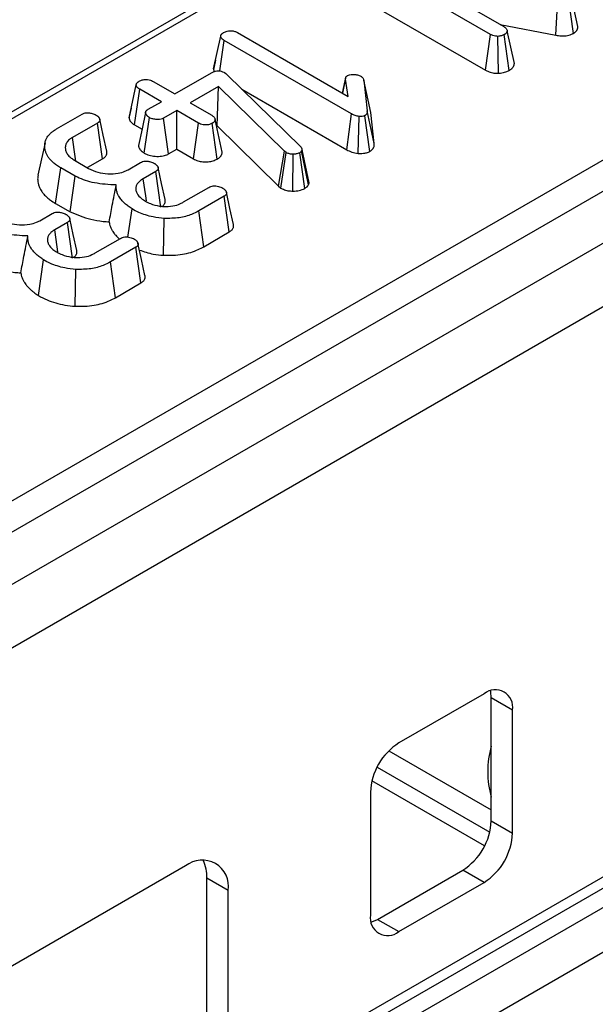
# Model space of a CAD drawing. Units: millimetres. Extents: x 6 to 419, y -29 to 291.
# Drawn here: x 338 to 344, y 218 to 228 of the extents above; entities that cross this region are included whole.
import ezdxf

# ---------------------------------------------------------------- set-up
doc = ezdxf.new("R2010")
doc.units = ezdxf.units.MM

msp = doc.modelspace()

# ---------------------------------------------------------------- linework, layer by layer
at = {"color": 7, "linetype": 'Continuous', "lineweight": 25}
for p, q in [((389.04748, 251.4151), (318.407513, 210.635515)), ((318.793774, 210.227754), (389.433742, 251.007339)), ((369.899472, 245.063316), (329.247866, 221.595644)), ((331.884096, 219.246652), (374.051326, 243.589276)), ((374.192209, 243.35887), (332.02498, 219.016247)), ((342.650931, 227.356219), (341.386321, 228.086263)), ((341.785263, 228.010415), (342.784111, 227.433792)), ((341.335248, 227.731549), (342.601827, 227.000368)), ((343.301803, 227.348132), (343.322204, 227.713743)), ((343.475802, 227.366384), (343.426718, 227.722362)), ((343.518132, 227.435487), (343.447919, 227.758045)), ((342.746977, 227.455229), (343.301803, 227.348132)), ((339.896772, 227.012092), (339.967628, 227.338636)), ((340.135745, 227.373975), (341.236419, 226.738569)), ((342.601827, 227.000368), (342.650931, 227.356219)), ((342.730201, 226.969295), (342.724687, 227.33674)), ((342.837628, 226.997952), (342.78859, 227.353978)), ((342.888248, 227.066225), (342.817256, 227.391558)), ((339.958373, 226.992275), (340.001968, 227.296747)), ((341.269863, 226.564807), (340.001968, 227.296747)), ((339.915969, 227.101357), (339.898127, 227.0199)), ((339.511054, 226.763737), (339.875955, 226.97439)), ((340.00376, 226.976458), (340.018989, 226.965598)), ((340.018989, 226.965598), (340.03153, 226.954221)), ((340.03153, 226.954221), (340.760137, 226.241933)), ((341.211188, 226.925728), (341.211055, 226.925115)), ((339.0562, 226.526497), (339.127043, 226.853032)), ((339.296056, 226.887853), (339.511054, 226.763737)), ((339.945829, 226.838207), (339.663942, 226.675477)), ((339.931218, 226.445574), (339.945829, 226.838207)), ((340.600978, 226.194527), (339.945829, 226.838207)), ((341.210021, 226.920351), (341.177894, 226.772355)), ((341.180233, 226.771005), (341.210141, 226.910953)), ((341.236419, 226.738569), (341.210141, 226.910953)), ((341.3908, 226.901472), (341.424543, 226.59687)), ((341.46091, 226.579948), (341.3908, 226.901472)), ((339.111489, 226.455748), (339.162279, 226.810626)), ((339.377277, 226.686509), (339.162279, 226.810626)), ((340.17826, 226.810778), (341.22066, 226.209013)), ((339.246785, 226.611178), (339.377277, 226.686509)), ((339.663942, 226.675477), (339.878941, 226.551361)), ((338.335728, 226.416212), (338.588053, 226.561876)), ((339.077003, 226.623217), (339.057647, 226.534882)), ((339.206548, 226.17457), (339.257834, 226.529296)), ((339.530165, 226.598249), (339.399673, 226.522918)), ((339.745164, 226.474133), (339.530165, 226.598249)), ((339.530165, 226.214051), (339.530165, 226.598249)), ((341.22066, 226.209013), (341.269863, 226.564807)), ((341.33564, 226.171766), (341.344217, 226.539122)), ((341.450156, 226.191418), (341.400654, 226.547224)), ((341.495049, 226.271769), (341.424543, 226.59687)), ((341.495049, 226.271769), (341.46091, 226.579948)), ((338.741837, 226.474133), (338.493394, 226.33071)), ((338.792803, 226.119357), (338.741837, 226.474133)), ((339.111489, 226.455748), (339.185019, 226.4133)), ((339.448079, 226.166663), (339.399673, 226.522918)), ((339.696109, 226.118254), (339.745164, 226.474133)), ((339.933509, 226.115825), (339.883719, 226.471375)), ((339.983117, 226.183646), (339.912086, 226.509127)), ((339.926545, 226.442876), (339.931218, 226.445574)), ((339.931218, 226.445574), (340.542427, 225.845064)), ((339.448079, 226.166663), (339.530165, 226.214051)), ((339.530165, 226.214051), (339.696109, 226.118254)), ((340.542427, 225.845064), (340.600978, 226.194527)), ((340.567091, 225.826624), (340.619193, 226.180909)), ((340.619193, 226.180909), (340.600978, 226.194527)), ((340.686403, 225.796851), (340.687575, 226.164188)), ((340.80378, 225.82391), (340.753567, 226.179185)), ((340.77656, 226.207628), (340.772081, 226.196768)), ((340.839681, 225.858264), (340.772081, 226.196768)), ((340.847732, 225.877784), (340.77656, 226.207628)), ((338.514894, 226.103164), (338.653448, 226.023178)), ((338.647383, 226.035408), (338.792803, 226.119357)), ((339.046418, 226.010077), (339.170042, 226.081444)), ((338.325818, 225.673661), (338.376339, 226.028694)), ((338.518776, 225.946467), (338.376339, 226.028694)), ((338.471018, 225.589839), (338.518776, 225.946467)), ((339.322035, 225.992666), (339.196917, 225.920437)), ((339.373088, 225.63794), (339.322035, 225.992666)), ((340.542427, 225.845064), (340.567091, 225.826624)), ((340.839681, 225.858264), (340.847732, 225.877784)), ((339.598547, 225.688926), (339.849677, 225.833901)), ((340.002266, 225.745468), (339.749942, 225.599804)), ((340.053328, 225.390747), (340.002266, 225.745468)), ((338.325818, 225.673661), (338.471018, 225.589839)), ((338.167312, 225.50258), (338.290937, 225.573947)), ((339.044896, 225.339716), (339.085536, 225.619283)), ((339.799031, 225.243945), (339.749942, 225.599804)), ((338.442929, 225.485169), (338.317812, 225.41294)), ((338.493982, 225.130443), (338.442929, 225.485169)), ((339.399519, 225.158365), (339.40684, 225.525507)), ((339.799031, 225.243945), (340.053328, 225.390747)), ((338.719441, 225.181429), (338.970571, 225.326404)), ((339.123161, 225.237971), (338.870836, 225.092307)), ((339.174223, 224.88325), (339.123161, 225.237971)), ((338.154899, 224.757299), (338.20643, 225.111786)), ((338.919926, 224.736448), (338.870836, 225.092307)), ((338.520413, 224.650868), (338.527734, 225.01801)), ((338.919926, 224.736448), (339.174223, 224.88325)), ((342.587917, 220.795642), (341.739389, 220.305797)), ((342.87076, 220.632307), (342.658628, 220.754769)), ((342.658628, 219.529957), (342.658628, 220.754769)), ((342.87076, 219.407496), (342.87076, 220.632307)), ((341.640763, 220.228362), (342.658628, 219.640761)), ((341.456547, 219.815899), (341.456547, 218.591088)), ((342.658628, 219.529957), (342.87076, 219.407496)), ((344.284974, 219.269286), (340.042333, 216.820062)), ((344.320329, 219.178161), (340.077688, 216.728937)), ((339.618069, 219.081185), (333.289463, 215.427759)), ((344.426395, 219.046216), (340.183754, 216.596992)), ((341.527257, 218.550215), (342.375785, 219.040059)), ((342.587917, 218.917598), (342.375785, 219.040059)), ((340.042333, 218.836183), (339.830201, 218.958644)), ((339.830201, 216.942523), (339.830201, 218.958644)), ((341.739389, 218.427753), (342.587917, 218.917598)), ((340.042333, 216.820062), (340.042333, 218.836183)), ((344.567816, 218.681718), (340.325176, 216.232493)), ((341.527257, 218.550215), (341.739389, 218.427753))]:
    msp.add_line(p, q, dxfattribs=at)
at = {"color": 8, "linetype": 'Continuous', "lineweight": 25}
for p, q in [((364.775503, 242.037686), (329.347858, 221.585742)), ((341.52234, 220.063302), (342.643551, 219.416041)), ((342.592626, 219.282144), (341.471507, 219.929353))]:
    msp.add_line(p, q, dxfattribs=at)
at = {"color": 7, "linetype": 'Continuous', "lineweight": 25, "flags": 128}
for points in [[(339.220773, 226.578859), (339.185507, 226.415562), (339.150242, 226.252264)], [(338.833597, 226.193736), (338.798924, 226.353323), (338.764252, 226.512912)], [(338.220305, 226.278091), (338.18525, 226.117), (338.150195, 225.955905)], [(338.527381, 226.095955), (338.52098, 226.140164), (338.493394, 226.33071)], [(339.414454, 225.712181), (339.37969, 225.872068), (339.344925, 226.031955)], [(339.228411, 225.698546), (339.221351, 225.748284), (339.196917, 225.920437)], [(340.093738, 225.465137), (340.058886, 225.625334), (340.024034, 225.785533)], [(338.535349, 225.204684), (338.500584, 225.364571), (338.465819, 225.524458)], [(338.349305, 225.191049), (338.342245, 225.240787), (338.317812, 225.41294)], [(339.214632, 224.95764), (339.179781, 225.117837), (339.144928, 225.278036)], [(342.658628, 220.754769), (342.653193, 220.815351), (342.651401, 220.823957)], [(341.463773, 218.5219), (341.472077, 218.524636), (341.527257, 218.550215)]]:
    msp.add_lwpolyline(points, dxfattribs=at)
at = {"color": 7, "linetype": 'Continuous', "lineweight": 25}
for centre, radius, start, end in [((342.69833, 220.660278), 0.174684, 350.785963, 129.2032852), ((342.070633, 219.787955), 0.614722, 122.6054783, 177.3945215), ((342.044542, 219.557902), 0.614722, 302.6054783, 357.3945215), ((342.256674, 219.435441), 0.614722, 302.6054783, 357.3945215), ((339.783688, 218.878139), 0.262026, 350.785963, 129.2032852), ((339.448062, 218.972687), 0.382397, 357.8954345, 25.7080894), ((341.628976, 218.563117), 0.174684, 170.785963, 309.2032852)]:
    msp.add_arc(centre, radius, start, end, dxfattribs=at)
at = {"color": 8, "linetype": 'Continuous', "lineweight": 25}
msp.add_arc((343.571622, 220.019842), 0.947927, 164.3969625, 195.6030375, dxfattribs=at)
at = {"color": 7, "linetype": 'Continuous', "lineweight": 25}
for points, knots in [([(342.784111, 227.433792), (342.792362, 227.428012), (342.805183, 227.41903), (342.813947, 227.403938), (342.816144, 227.395721), (342.817256, 227.391558)], [0, 0, 0, 0, 0.47117121, 0.7320991, 1, 1, 1, 1]), ([(343.475802, 227.366384), (343.477813, 227.367653), (343.481835, 227.370193), (343.48771, 227.374096), (343.493222, 227.378195), (343.498705, 227.382907), (343.503928, 227.388296), (343.508713, 227.394409), (343.512688, 227.400795), (343.515786, 227.407323), (343.517909, 227.413934), (343.518997, 227.420615), (343.519057, 227.427397), (343.518507, 227.432364), (343.518183, 227.435063), (343.518132, 227.435487)], [0, 0, 0, 0, 0.067999451, 0.136023674, 0.204352337, 0.272971475, 0.360218041, 0.448119155, 0.53786094, 0.628168683, 0.715406622, 0.803311673, 0.893041473, 0.983178777, 1, 1, 1, 1]), ([(339.967628, 227.338636), (339.967902, 227.340252), (339.968451, 227.343486), (339.969743, 227.348344), (339.972007, 227.353145), (339.975215, 227.357762), (339.979311, 227.362118), (339.984088, 227.366222), (339.989431, 227.370147), (339.994293, 227.373388), (339.997304, 227.375342), (339.998385, 227.376043)], [0, 0, 0, 0, 0.11479994, 0.22983258, 0.34703998, 0.46583608, 0.58079834, 0.69686471, 0.81507055, 0.93359356, 1, 1, 1, 1]), ([(340.001968, 227.296747), (339.999799, 227.298097), (339.995459, 227.300799), (339.989206, 227.305019), (339.983571, 227.309574), (339.979443, 227.313705), (339.975667, 227.318143), (339.972992, 227.321946), (339.970899, 227.325915), (339.969677, 227.329012), (339.968801, 227.332195), (339.968155, 227.335409), (339.967804, 227.33756), (339.967628, 227.338636)], [0, 0, 0, 0, 0.11634621, 0.23282356, 0.35060458, 0.46942649, 0.53367981, 0.66296943, 0.72813742, 0.79565272, 0.86345913, 0.93170889, 1, 1, 1, 1]), ([(339.998385, 227.376043), (340.008539, 227.380751), (340.026891, 227.389261), (340.060603, 227.393948), (340.093092, 227.391731), (340.118173, 227.383527), (340.131027, 227.376539), (340.135745, 227.373975)], [0, 0, 0, 0, 0.250587061, 0.452912943, 0.656301182, 0.873858, 1, 1, 1, 1]), ([(342.724687, 227.33674), (342.716768, 227.336962), (342.698457, 227.337474), (342.672645, 227.344705), (342.657978, 227.352482), (342.650931, 227.356219)], [0, 0, 0, 0, 0.28357954, 0.65575294, 1, 1, 1, 1]), ([(342.78859, 227.353978), (342.779743, 227.349697), (342.766111, 227.343101), (342.743164, 227.338723), (342.730896, 227.337406), (342.724687, 227.33674)], [0, 0, 0, 0, 0.47729875, 0.73543881, 1, 1, 1, 1]), ([(342.817256, 227.391558), (342.817012, 227.389944), (342.816524, 227.386714), (342.815372, 227.381863), (342.813301, 227.37706), (342.810359, 227.372416), (342.806731, 227.367954), (342.802417, 227.363685), (342.797264, 227.359655), (342.792487, 227.356479), (342.78956, 227.354601), (342.78859, 227.353978)], [0, 0, 0, 0, 0.11554798, 0.23129308, 0.3489034, 0.46784119, 0.58349557, 0.70010655, 0.81977351, 0.94023911, 1, 1, 1, 1]), ([(343.301803, 227.348132), (343.318904, 227.345609), (343.357008, 227.339988), (343.416735, 227.342974), (343.455641, 227.356379), (343.472751, 227.36487), (343.475802, 227.366384)], [0, 0, 0, 0, 0.28489299, 0.63479978, 0.93487751, 1, 1, 1, 1]), ([(339.898253, 227.01989), (339.89804, 227.018998), (339.897421, 227.016408), (339.897029, 227.013802), (339.896772, 227.012092)], [0, 0, 0, 0, 0.34412328, 1, 1, 1, 1]), ([(342.837628, 226.997952), (342.839748, 226.999303), (342.846112, 227.003363), (342.85432, 227.008947), (342.862266, 227.015531), (342.868385, 227.021485), (342.874226, 227.028395), (342.879157, 227.035634), (342.882685, 227.042497), (342.885, 227.048845), (342.886435, 227.054599), (342.887384, 227.060404), (342.88796, 227.064284), (342.888248, 227.066225)], [0, 0, 0, 0, 0.07187717, 0.21584926, 0.28819726, 0.38796803, 0.48841456, 0.59095196, 0.69424207, 0.77020364, 0.84647601, 0.92322443, 1, 1, 1, 1]), ([(339.875955, 226.97439), (339.885129, 226.979174), (339.900825, 226.987358), (339.927579, 226.993776), (339.95151, 226.994329), (339.975674, 226.989642), (339.99258, 226.982759), (340.001885, 226.977515), (340.00376, 226.976458)], [0, 0, 0, 0, 0.25209412, 0.43129793, 0.58210267, 0.73307289, 0.94623052, 1, 1, 1, 1]), ([(339.896772, 227.012092), (339.897, 227.010685), (339.897687, 227.006462), (339.898652, 227.000824), (339.900631, 226.994023), (339.902069, 226.989853), (339.90362, 226.987184), (339.903708, 226.987032)], [0, 0, 0, 0, 0.166839949, 0.500626156, 0.667805328, 0.981096479, 1, 1, 1, 1]), ([(341.210141, 226.910953), (341.210023, 226.912407), (341.209788, 226.915318), (341.209777, 226.919715), (341.210545, 226.924137), (341.212036, 226.928109), (341.213832, 226.931622), (341.215764, 226.934699), (341.218171, 226.937709), (341.220773, 226.940159), (341.223939, 226.9426), (341.226854, 226.944551), (341.2291, 226.945985), (341.229849, 226.946464)], [0, 0, 0, 0, 0.11325872, 0.2266832, 0.34179173, 0.45824378, 0.54226101, 0.62662166, 0.71266274, 0.79971413, 0.84960377, 0.94979397, 1, 1, 1, 1]), ([(341.229849, 226.946464), (341.235792, 226.949186), (341.250424, 226.955889), (341.273612, 226.95812), (341.288554, 226.958172), (341.292557, 226.958186)], [0, 0, 0, 0, 0.33367011, 0.82148484, 1, 1, 1, 1]), ([(341.292557, 226.958186), (341.304521, 226.956975), (341.323053, 226.955099), (341.345798, 226.947975), (341.35583, 226.942748), (341.360939, 226.940086)], [0, 0, 0, 0, 0.47195575, 0.73107884, 1, 1, 1, 1]), ([(341.360939, 226.940086), (341.368346, 226.934623), (341.379727, 226.92623), (341.387221, 226.912456), (341.389599, 226.905157), (341.3908, 226.901472)], [0, 0, 0, 0, 0.47994218, 0.73739396, 1, 1, 1, 1]), ([(342.601827, 227.000368), (342.616743, 226.992917), (342.645056, 226.978774), (342.691671, 226.969824), (342.71974, 226.969439), (342.730201, 226.969295)], [0, 0, 0, 0, 0.41119774, 0.78055944, 1, 1, 1, 1]), ([(342.730201, 226.969295), (342.73734, 226.970027), (342.763, 226.972658), (342.801715, 226.980519), (342.826917, 226.992752), (342.837628, 226.997952)], [0, 0, 0, 0, 0.181427899, 0.652101988, 1, 1, 1, 1]), ([(339.127043, 226.853032), (339.127313, 226.854653), (339.127855, 226.8579), (339.129159, 226.862776), (339.131495, 226.867586), (339.13472, 226.872215), (339.138661, 226.876629), (339.143258, 226.88082), (339.148558, 226.884792), (339.153433, 226.88801), (339.156446, 226.889937), (339.157501, 226.890612)], [0, 0, 0, 0, 0.1150312, 0.23031991, 0.34789677, 0.46694069, 0.58208524, 0.69816577, 0.81672274, 0.93579924, 1, 1, 1, 1]), ([(339.162279, 226.810626), (339.160073, 226.811997), (339.155658, 226.814741), (339.149292, 226.819022), (339.143543, 226.823638), (339.139313, 226.827816), (339.135414, 226.832294), (339.132617, 226.836123), (339.130412, 226.840127), (339.129125, 226.84326), (339.12822, 226.84649), (339.127566, 226.849753), (339.127217, 226.851939), (339.127043, 226.853032)], [0, 0, 0, 0, 0.11651813, 0.2331625, 0.35105717, 0.46993959, 0.53407246, 0.66306309, 0.72807064, 0.79553114, 0.86332712, 0.93163931, 1, 1, 1, 1]), ([(339.157501, 226.890612), (339.16707, 226.895107), (339.1863, 226.90414), (339.222318, 226.908728), (339.254861, 226.905224), (339.278837, 226.8972), (339.290795, 226.890709), (339.296056, 226.887853)], [0, 0, 0, 0, 0.23562271, 0.47346521, 0.68367848, 0.86085494, 1, 1, 1, 1]), ([(338.588053, 226.561876), (338.594432, 226.56517), (338.607258, 226.571791), (338.631353, 226.576815), (338.647755, 226.576972), (338.655539, 226.577046)], [0, 0, 0, 0, 0.34211202, 0.68778684, 1, 1, 1, 1]), ([(338.655539, 226.577046), (338.666838, 226.575102), (338.685735, 226.57185), (338.709346, 226.563228), (338.721402, 226.55718), (338.727503, 226.554119)], [0, 0, 0, 0, 0.42342223, 0.70817036, 1, 1, 1, 1]), ([(338.727503, 226.554119), (338.729056, 226.553045), (338.733714, 226.549823), (338.740557, 226.544896), (338.746818, 226.539673), (338.75116, 226.535355), (338.755011, 226.530809), (338.758711, 226.525391), (338.761622, 226.519789), (338.763962, 226.51407), (338.765377, 226.509344), (338.765878, 226.504364), (338.765375, 226.499895), (338.763839, 226.495511), (338.761613, 226.491243), (338.758726, 226.487114), (338.754258, 226.482564), (338.748421, 226.478284), (338.744037, 226.47552), (338.741837, 226.474133)], [0, 0, 0, 0, 0.04677403, 0.14038547, 0.21114317, 0.25898322, 0.30724382, 0.38028653, 0.45352261, 0.50265217, 0.57683571, 0.6135513, 0.66926871, 0.72609401, 0.76277615, 0.81824792, 0.87465897, 0.9370849, 1, 1, 1, 1]), ([(339.05775, 226.534875), (339.057455, 226.533491), (339.056862, 226.530704), (339.056421, 226.527907), (339.0562, 226.526497)], [0, 0, 0, 0, 0.49619786, 1, 1, 1, 1]), ([(339.257834, 226.529296), (339.256292, 226.530381), (339.251667, 226.53364), (339.244881, 226.538627), (339.238706, 226.543919), (339.234466, 226.548302), (339.230745, 226.55292), (339.227214, 226.558433), (339.224479, 226.564128), (339.222291, 226.569942), (339.220978, 226.574752), (339.220636, 226.579834), (339.221368, 226.584411), (339.223169, 226.588879), (339.225618, 226.593219), (339.228672, 226.597411), (339.233372, 226.602145), (339.239607, 226.606695), (339.244386, 226.609679), (339.246785, 226.611178)], [0, 0, 0, 0, 0.04593493, 0.13787225, 0.20741086, 0.25448403, 0.3020028, 0.37396151, 0.44653754, 0.49520733, 0.56867105, 0.60547401, 0.66139255, 0.71848299, 0.7552173, 0.81069786, 0.86698189, 0.93321799, 1, 1, 1, 1]), ([(339.399673, 226.522918), (339.391749, 226.519238), (339.375851, 226.511855), (339.341081, 226.508213), (339.303082, 226.511481), (339.274249, 226.520583), (339.261038, 226.527595), (339.257834, 226.529296)], [0, 0, 0, 0, 0.19218417, 0.38560915, 0.65600214, 0.91656877, 1, 1, 1, 1]), ([(339.878941, 226.551361), (339.887192, 226.545581), (339.900013, 226.536599), (339.908777, 226.521507), (339.910974, 226.51329), (339.912086, 226.509127)], [0, 0, 0, 0, 0.47117121, 0.7320991, 1, 1, 1, 1]), ([(341.344217, 226.539122), (341.330781, 226.541586), (341.310038, 226.54539), (341.286574, 226.555717), (341.275459, 226.561763), (341.269863, 226.564807)], [0, 0, 0, 0, 0.47721637, 0.7367751, 1, 1, 1, 1]), ([(341.400654, 226.547224), (341.396257, 226.545349), (341.384644, 226.540398), (341.364076, 226.539285), (341.349744, 226.539167), (341.344217, 226.539122)], [0, 0, 0, 0, 0.27235813, 0.7193498, 1, 1, 1, 1]), ([(341.424543, 226.59687), (341.42458, 226.594808), (341.424656, 226.590682), (341.424514, 226.584484), (341.42385, 226.578277), (341.422658, 226.573052), (341.420815, 226.567724), (341.418702, 226.56339), (341.415646, 226.559145), (341.412669, 226.555996), (341.408993, 226.552963), (341.404923, 226.55006), (341.402078, 226.54817), (341.400654, 226.547224)], [0, 0, 0, 0, 0.1164296, 0.23290347, 0.34985954, 0.46731666, 0.5300665, 0.65656493, 0.7206105, 0.78923019, 0.85862468, 0.92925358, 1, 1, 1, 1]), ([(339.0562, 226.526497), (339.056425, 226.525068), (339.057103, 226.520777), (339.058098, 226.515054), (339.06008, 226.508151), (339.06284, 226.501499), (339.067453, 226.493773), (339.073253, 226.486207), (339.079784, 226.47916), (339.086882, 226.472691), (339.094451, 226.466795), (339.102746, 226.461176), (339.108572, 226.457559), (339.111489, 226.455748)], [0, 0, 0, 0, 0.05418324, 0.16259148, 0.21690174, 0.31814782, 0.4202987, 0.52484837, 0.63004406, 0.72158711, 0.81359324, 0.90670286, 1, 1, 1, 1]), ([(339.883719, 226.471375), (339.87443, 226.467039), (339.855785, 226.458335), (339.822396, 226.454087), (339.791691, 226.455896), (339.765854, 226.463027), (339.7521, 226.47041), (339.745164, 226.474133)], [0, 0, 0, 0, 0.22838172, 0.45839629, 0.63817401, 0.81754111, 1, 1, 1, 1]), ([(339.912086, 226.509127), (339.911821, 226.507504), (339.911289, 226.504256), (339.910136, 226.499384), (339.90823, 226.494549), (339.905497, 226.489846), (339.901914, 226.485339), (339.897515, 226.481042), (339.892271, 226.476979), (339.887507, 226.473814), (339.884624, 226.471958), (339.883719, 226.471375)], [0, 0, 0, 0, 0.11598231, 0.2321029, 0.34959442, 0.46822155, 0.58436273, 0.70178476, 0.82265737, 0.94427498, 1, 1, 1, 1]), ([(338.376339, 226.028694), (338.36935, 226.032943), (338.355371, 226.041441), (338.328302, 226.059086), (338.297927, 226.083174), (338.273414, 226.108805), (338.254404, 226.132585), (338.24052, 226.154347), (338.228636, 226.181008), (338.219599, 226.210768), (338.216901, 226.241569), (338.218326, 226.274464), (338.227395, 226.304721), (338.240382, 226.330987), (338.257492, 226.35389), (338.273964, 226.37155), (338.295808, 226.390152), (338.315177, 226.40348), (338.330579, 226.413022), (338.335728, 226.416212)], [0, 0, 0, 0, 0.04081348, 0.08163659, 0.16413071, 0.24773837, 0.28514218, 0.34652606, 0.40896242, 0.47671778, 0.55661887, 0.62339015, 0.70555776, 0.76977484, 0.81318245, 0.87908794, 0.90913178, 0.9696185, 1, 1, 1, 1]), ([(338.493394, 226.33071), (338.485925, 226.325873), (338.472175, 226.316966), (338.454488, 226.302746), (338.44064, 226.287126), (338.431321, 226.271507), (338.425691, 226.25643), (338.42331, 226.245347), (338.422337, 226.236198), (338.422007, 226.226626), (338.422971, 226.213109), (338.426848, 226.195846), (338.433083, 226.181361), (338.441181, 226.167408), (338.450873, 226.153971), (338.464817, 226.138848), (338.480561, 226.125577), (338.497267, 226.11415), (338.509012, 226.106829), (338.514894, 226.103164)], [0, 0, 0, 0, 0.07675507, 0.141321, 0.20681552, 0.28396069, 0.33631848, 0.38934577, 0.41610833, 0.4449141, 0.50275367, 0.57624132, 0.65080736, 0.67915323, 0.75056949, 0.82299442, 0.88176836, 0.94079471, 1, 1, 1, 1]), ([(339.150257, 226.252264), (339.150252, 226.252201), (339.149958, 226.248571), (339.151317, 226.2413), (339.155006, 226.229489), (339.160514, 226.218193), (339.167769, 226.207598), (339.174254, 226.200249), (339.18061, 226.194212), (339.188333, 226.187633), (339.197317, 226.181046), (339.204238, 226.17619), (339.206548, 226.17457)], [0, 0, 0, 0, 0.00218826, 0.12667774, 0.25314335, 0.42093956, 0.53453311, 0.64990847, 0.70795323, 0.78075747, 0.92684106, 1, 1, 1, 1]), ([(340.760137, 226.241933), (340.764709, 226.236686), (340.771674, 226.228695), (340.77534, 226.216831), (340.776152, 226.210709), (340.77656, 226.207628)], [0, 0, 0, 0, 0.48696824, 0.74175773, 1, 1, 1, 1]), ([(341.450156, 226.191418), (341.451779, 226.192492), (341.456649, 226.195716), (341.463036, 226.200078), (341.469785, 226.205411), (341.475419, 226.21057), (341.480911, 226.216891), (341.485418, 226.223571), (341.489452, 226.231469), (341.492626, 226.240562), (341.49461, 226.250844), (341.495265, 226.261274), (341.495121, 226.268268), (341.495049, 226.271769)], [0, 0, 0, 0, 0.0491098, 0.14738796, 0.19665135, 0.27658021, 0.35720924, 0.43992452, 0.52325906, 0.64065147, 0.75900795, 0.87935492, 1, 1, 1, 1]), ([(338.792803, 226.119357), (338.794463, 226.120391), (338.799446, 226.123494), (338.807422, 226.128898), (338.817354, 226.137187), (338.825596, 226.146705), (338.831093, 226.156199), (338.834594, 226.165023), (338.836268, 226.172924), (338.836302, 226.181976), (338.835362, 226.18855), (338.833788, 226.192788), (338.833443, 226.193718)], [0, 0, 0, 0, 0.052035786, 0.156256772, 0.261903171, 0.423509796, 0.54721527, 0.630719278, 0.757572567, 0.839999528, 0.964889977, 1, 1, 1, 1]), ([(339.206548, 226.17457), (339.222029, 226.167), (339.2539, 226.151418), (339.31583, 226.141249), (339.378606, 226.142139), (339.423234, 226.153945), (339.442827, 226.163975), (339.448079, 226.166663)], [0, 0, 0, 0, 0.22624122, 0.46576984, 0.7053701, 0.92101855, 1, 1, 1, 1]), ([(339.933509, 226.115825), (339.936773, 226.117912), (339.943305, 226.122089), (339.952523, 226.128709), (339.96068, 226.13587), (339.968038, 226.143926), (339.974192, 226.1529), (339.978854, 226.162817), (339.981513, 226.17314), (339.982581, 226.180138), (339.983117, 226.183646)], [0, 0, 0, 0, 0.1118133, 0.22382779, 0.33747118, 0.45218271, 0.58549875, 0.72056088, 0.85994054, 1, 1, 1, 1]), ([(340.687575, 226.164188), (340.675721, 226.16469), (340.651856, 226.165702), (340.63064, 226.17484), (340.62057, 226.180179), (340.619193, 226.180909)], [0, 0, 0, 0, 0.46000879, 0.92615334, 1, 1, 1, 1]), ([(340.753567, 226.179185), (340.744945, 226.174966), (340.727585, 226.166473), (340.702533, 226.164199), (340.689428, 226.164189), (340.687575, 226.164188)], [0, 0, 0, 0, 0.45864483, 0.92342878, 1, 1, 1, 1]), ([(340.772081, 226.196768), (340.770027, 226.193584), (340.766901, 226.188739), (340.759736, 226.183141), (340.755632, 226.180509), (340.753567, 226.179185)], [0, 0, 0, 0, 0.4878539, 0.74232748, 1, 1, 1, 1]), ([(341.22066, 226.209013), (341.236866, 226.200406), (341.270074, 226.18277), (341.313438, 226.175492), (341.33564, 226.171766)], [0, 0, 0, 0, 0.48802268, 1, 1, 1, 1]), ([(341.33564, 226.171766), (341.337489, 226.171769), (341.359359, 226.171815), (341.394699, 226.172593), (341.431094, 226.182083), (341.445551, 226.189163), (341.450156, 226.191418)], [0, 0, 0, 0, 0.04533122, 0.53609166, 0.85220935, 1, 1, 1, 1]), ([(339.170042, 226.081444), (339.176501, 226.084759), (339.189496, 226.091432), (339.213448, 226.09614), (339.229396, 226.09611), (339.236632, 226.096096)], [0, 0, 0, 0, 0.35050173, 0.70529713, 1, 1, 1, 1]), ([(339.236632, 226.096096), (339.247628, 226.094225), (339.266358, 226.091036), (339.289987, 226.082426), (339.302138, 226.076169), (339.308299, 226.072997)], [0, 0, 0, 0, 0.41200271, 0.70186425, 1, 1, 1, 1]), ([(339.308299, 226.072997), (339.309615, 226.072083), (339.313567, 226.069341), (339.320056, 226.064707), (339.32734, 226.05887), (339.332574, 226.05364), (339.336941, 226.048233), (339.340064, 226.043439), (339.342697, 226.038178), (339.344199, 226.034335), (339.345463, 226.030243), (339.34621, 226.026477), (339.346306, 226.021647), (339.345386, 226.016831), (339.343372, 226.012126), (339.340507, 226.007571), (339.336439, 226.002811), (339.32993, 225.997668), (339.324679, 225.994341), (339.322035, 225.992666)], [0, 0, 0, 0, 0.03959132, 0.11880038, 0.19844576, 0.27894569, 0.31950619, 0.39705642, 0.4492309, 0.50180961, 0.52816373, 0.58766228, 0.62779916, 0.68886158, 0.7484514, 0.78876174, 0.85011697, 0.92453076, 1, 1, 1, 1]), ([(339.696109, 226.118254), (339.710318, 226.111063), (339.737807, 226.097153), (339.790287, 226.086938), (339.843166, 226.087719), (339.89385, 226.096673), (339.920338, 226.109464), (339.933509, 226.115825)], [0, 0, 0, 0, 0.21296621, 0.41198875, 0.61120842, 0.80666796, 1, 1, 1, 1]), ([(338.150956, 225.955869), (338.149404, 225.946986), (338.146721, 225.931626), (338.146963, 225.909672), (338.14881, 225.886791), (338.153827, 225.863861), (338.163058, 225.837742), (338.173523, 225.815294), (338.189045, 225.790523), (338.205493, 225.769696), (338.224333, 225.749339), (338.245314, 225.729337), (338.277626, 225.703252), (338.307714, 225.684778), (338.325818, 225.673661)], [0, 0, 0, 0, 0.08624085, 0.14913052, 0.21202656, 0.30766513, 0.37217201, 0.46968398, 0.53208184, 0.6266693, 0.69067368, 0.75514075, 0.85266298, 1, 1, 1, 1]), ([(338.928766, 225.85769), (338.855067, 225.861483), (338.715429, 225.868669), (338.584094, 225.914548), (338.526485, 225.9427), (338.518776, 225.946467)], [0, 0, 0, 0, 0.49189803, 0.93200242, 1, 1, 1, 1]), ([(338.653448, 226.023178), (338.682888, 226.008979), (338.738865, 225.98198), (338.84476, 225.966897), (338.940297, 225.970213), (339.007247, 225.98973), (339.036238, 226.004789), (339.046418, 226.010077)], [0, 0, 0, 0, 0.26090104, 0.49608948, 0.73163835, 0.90576879, 1, 1, 1, 1]), ([(338.858742, 225.491013), (338.86889, 225.545891), (338.891436, 225.667812), (338.915522, 225.790323), (338.928766, 225.85769)], [0, 0, 0, 0, 0.45011755, 1, 1, 1, 1]), ([(339.085536, 225.619283), (339.079105, 225.623643), (339.059783, 225.636742), (339.035566, 225.655018), (339.013169, 225.675052), (338.996424, 225.691361), (338.974974, 225.71496), (338.959202, 225.736676), (338.944949, 225.762621), (338.937485, 225.781873), (338.929916, 225.809758), (338.927665, 225.833701), (338.92849, 225.851668), (338.928766, 225.85769)], [0, 0, 0, 0, 0.06561647, 0.19714861, 0.26322073, 0.3387549, 0.41429589, 0.56852267, 0.60763098, 0.72612781, 0.79404878, 0.93097098, 1, 1, 1, 1]), ([(339.196917, 225.920437), (339.19132, 225.917076), (339.180096, 225.910337), (339.165054, 225.899128), (339.151883, 225.886928), (339.141496, 225.874357), (339.133613, 225.861783), (339.127802, 225.849331), (339.124119, 225.836401), (339.123148, 225.826011), (339.123156, 225.816853), (339.123544, 225.810551), (339.123928, 225.805826), (339.124057, 225.804251)], [0, 0, 0, 0, 0.10932224, 0.21922526, 0.33195129, 0.44599093, 0.54527828, 0.64532297, 0.74815188, 0.85208677, 0.889033, 0.96299776, 1, 1, 1, 1]), ([(339.849677, 225.833901), (339.85609, 225.837075), (339.868996, 225.843463), (339.893191, 225.848724), (339.909911, 225.848377), (339.918059, 225.848209)], [0, 0, 0, 0, 0.33613915, 0.67648906, 1, 1, 1, 1]), ([(339.918059, 225.848209), (339.926867, 225.846987), (339.944413, 225.844554), (339.96848, 225.836693), (339.981966, 225.829587), (339.988829, 225.825971)], [0, 0, 0, 0, 0.33111503, 0.65957813, 1, 1, 1, 1]), ([(340.80378, 225.82391), (340.81181, 225.829198), (340.826341, 225.838769), (340.83525, 225.851392), (340.839172, 225.857474), (340.839681, 225.858264)], [0, 0, 0, 0, 0.51804962, 0.93745147, 1, 1, 1, 1]), ([(339.124057, 225.804251), (339.12725, 225.79336), (339.135617, 225.76482), (339.170091, 225.727784), (339.204944, 225.705628), (339.219014, 225.696684)], [0, 0, 0, 0, 0.26899544, 0.70487925, 1, 1, 1, 1]), ([(339.988829, 225.825971), (339.990337, 225.824923), (339.994862, 225.821778), (340.001512, 225.81697), (340.0076, 225.811878), (340.011836, 225.807672), (340.015568, 225.803232), (340.019288, 225.79763), (340.022139, 225.791607), (340.024013, 225.785939), (340.024926, 225.781816), (340.025466, 225.776874), (340.025078, 225.771065), (340.022846, 225.764995), (340.019688, 225.759715), (340.015946, 225.755194), (340.01098, 225.751189), (340.00626, 225.748005), (340.003598, 225.746314), (340.002266, 225.745468)], [0, 0, 0, 0, 0.04555395, 0.13672188, 0.2056321, 0.25222638, 0.29926029, 0.37052114, 0.45249417, 0.50768982, 0.56338133, 0.5913352, 0.67323481, 0.75683535, 0.79775128, 0.85988402, 0.92359952, 0.96177572, 1, 1, 1, 1]), ([(340.567091, 225.826624), (340.574942, 225.82246), (340.595285, 225.81167), (340.635601, 225.799151), (340.669534, 225.797615), (340.686403, 225.796851)], [0, 0, 0, 0, 0.24012802, 0.62224107, 1, 1, 1, 1]), ([(340.686403, 225.796851), (340.707629, 225.797642), (340.751737, 225.799287), (340.786003, 225.815499), (340.80378, 225.82391)], [0, 0, 0, 0, 0.48121689, 1, 1, 1, 1]), ([(339.219014, 225.696684), (339.235246, 225.688067), (339.275674, 225.666604), (339.339369, 225.649308), (339.384995, 225.645139), (339.39818, 225.643934)], [0, 0, 0, 0, 0.32293187, 0.80434888, 1, 1, 1, 1]), ([(339.391989, 225.651366), (339.393449, 225.652558), (339.399373, 225.657395), (339.405487, 225.66485), (339.411359, 225.6744), (339.415094, 225.683324), (339.41678, 225.692441), (339.416897, 225.702131), (339.415284, 225.708266), (339.414259, 225.712168)], [0, 0, 0, 0, 0.06859896, 0.27846238, 0.38457055, 0.54525821, 0.70875814, 0.81479035, 1, 1, 1, 1]), ([(339.39818, 225.643934), (339.429532, 225.644117), (339.489927, 225.644469), (339.556647, 225.666401), (339.588053, 225.683285), (339.598547, 225.688926)], [0, 0, 0, 0, 0.4181924, 0.8055954, 1, 1, 1, 1]), ([(338.290937, 225.573947), (338.297395, 225.577262), (338.310391, 225.583935), (338.334342, 225.588643), (338.35029, 225.588613), (338.357527, 225.588599)], [0, 0, 0, 0, 0.35050173, 0.70529713, 1, 1, 1, 1]), ([(338.357527, 225.588599), (338.368522, 225.586728), (338.387253, 225.58354), (338.410882, 225.574929), (338.423032, 225.568672), (338.429193, 225.5655)], [0, 0, 0, 0, 0.41200271, 0.70186425, 1, 1, 1, 1]), ([(338.429193, 225.5655), (338.43051, 225.564586), (338.434461, 225.561844), (338.440951, 225.55721), (338.448235, 225.551373), (338.453468, 225.546143), (338.457835, 225.540736), (338.460958, 225.535942), (338.463591, 225.530681), (338.465093, 225.526838), (338.466357, 225.522746), (338.467105, 225.51898), (338.467201, 225.51415), (338.466281, 225.509334), (338.464266, 225.504629), (338.461401, 225.500074), (338.457334, 225.495314), (338.450824, 225.490171), (338.445573, 225.486844), (338.442929, 225.485169)], [0, 0, 0, 0, 0.03959132, 0.11880038, 0.19844576, 0.27894569, 0.31950619, 0.39705642, 0.4492309, 0.50180961, 0.52816373, 0.58766228, 0.62779916, 0.68886158, 0.7484514, 0.78876174, 0.85011697, 0.92453076, 1, 1, 1, 1]), ([(338.471018, 225.589839), (338.536614, 225.562362), (338.636868, 225.520367), (338.776117, 225.497001), (338.83847, 225.492482), (338.858742, 225.491013)], [0, 0, 0, 0, 0.56088989, 0.85723754, 1, 1, 1, 1]), ([(339.40684, 225.525507), (339.36929, 225.529519), (339.278009, 225.539272), (339.168945, 225.574885), (339.107231, 225.607736), (339.085536, 225.619283)], [0, 0, 0, 0, 0.3118538, 0.75809544, 1, 1, 1, 1]), ([(339.749942, 225.599804), (339.726652, 225.587582), (339.669981, 225.557842), (339.552475, 225.525161), (339.456863, 225.525388), (339.40684, 225.525507)], [0, 0, 0, 0, 0.24962928, 0.60741206, 1, 1, 1, 1]), ([(337.774343, 225.515681), (337.803782, 225.501482), (337.85976, 225.474483), (337.965654, 225.4594), (338.061191, 225.462716), (338.128141, 225.482233), (338.157133, 225.497292), (338.167312, 225.50258)], [0, 0, 0, 0, 0.26090104, 0.49608948, 0.73163835, 0.90576879, 1, 1, 1, 1]), ([(338.858742, 225.491013), (338.860041, 225.482866), (338.863969, 225.458219), (338.875895, 225.425601), (338.893554, 225.39564), (338.905829, 225.378666), (338.915531, 225.366618), (338.931095, 225.34858), (338.946221, 225.333232), (338.959739, 225.321246), (338.960487, 225.320582)], [0, 0, 0, 0, 0.13466236, 0.40739585, 0.54589108, 0.65522657, 0.71000345, 0.7645655, 0.98696556, 1, 1, 1, 1]), ([(340.053328, 225.390747), (340.05496, 225.39177), (340.059861, 225.394841), (340.067703, 225.400192), (340.077405, 225.408419), (340.085966, 225.418473), (340.091651, 225.429048), (340.095145, 225.439732), (340.096293, 225.451093), (340.095323, 225.460085), (340.093786, 225.464819), (340.093685, 225.465132)], [0, 0, 0, 0, 0.05151482, 0.15469528, 0.25934214, 0.41946823, 0.56764446, 0.66818959, 0.82158497, 0.98822321, 1, 1, 1, 1]), ([(338.04966, 225.350193), (337.975961, 225.353986), (337.836323, 225.361172), (337.704989, 225.407051), (337.647379, 225.435203), (337.63967, 225.43897)], [0, 0, 0, 0, 0.49189803, 0.93200242, 1, 1, 1, 1]), ([(338.317812, 225.41294), (338.312214, 225.40958), (338.300991, 225.40284), (338.285948, 225.391631), (338.272777, 225.379431), (338.26239, 225.36686), (338.254507, 225.354286), (338.248696, 225.341834), (338.245013, 225.328904), (338.244042, 225.318514), (338.24405, 225.309356), (338.244438, 225.303054), (338.244823, 225.298329), (338.244951, 225.296754)], [0, 0, 0, 0, 0.10932224, 0.21922526, 0.33195129, 0.44599093, 0.54527828, 0.64532297, 0.74815188, 0.85208677, 0.889033, 0.96299776, 1, 1, 1, 1]), ([(337.979637, 224.983516), (337.989785, 225.038394), (338.01233, 225.160315), (338.036416, 225.282826), (338.04966, 225.350193)], [0, 0, 0, 0, 0.45011755, 1, 1, 1, 1]), ([(338.20643, 225.111786), (338.199999, 225.116146), (338.180678, 225.129245), (338.15646, 225.147521), (338.134063, 225.167555), (338.117318, 225.183864), (338.095868, 225.207463), (338.080096, 225.229179), (338.065844, 225.255125), (338.058379, 225.274376), (338.050811, 225.302261), (338.048559, 225.326205), (338.049384, 225.344171), (338.04966, 225.350193)], [0, 0, 0, 0, 0.06561647, 0.19714861, 0.26322073, 0.3387549, 0.41429589, 0.56852267, 0.60763098, 0.72612781, 0.79404878, 0.93097098, 1, 1, 1, 1]), ([(338.244951, 225.296754), (338.248144, 225.285863), (338.256511, 225.257323), (338.290986, 225.220287), (338.325838, 225.198131), (338.339909, 225.189187)], [0, 0, 0, 0, 0.26899544, 0.70487925, 1, 1, 1, 1]), ([(338.970571, 225.326404), (338.976984, 225.329578), (338.98989, 225.335966), (339.014085, 225.341227), (339.030805, 225.34088), (339.038953, 225.340712)], [0, 0, 0, 0, 0.33613915, 0.67648906, 1, 1, 1, 1]), ([(339.038953, 225.340712), (339.047761, 225.33949), (339.065307, 225.337058), (339.089375, 225.329196), (339.10286, 225.32209), (339.109723, 225.318474)], [0, 0, 0, 0, 0.33111503, 0.65957813, 1, 1, 1, 1]), ([(339.109723, 225.318474), (339.111231, 225.317426), (339.115757, 225.314281), (339.122406, 225.309473), (339.128494, 225.304381), (339.13273, 225.300175), (339.136462, 225.295735), (339.140183, 225.290133), (339.143033, 225.28411), (339.144907, 225.278442), (339.145821, 225.274319), (339.14636, 225.269377), (339.145972, 225.263569), (339.14374, 225.257498), (339.140582, 225.252218), (339.13684, 225.247697), (339.131875, 225.243692), (339.127154, 225.240508), (339.124493, 225.238817), (339.123161, 225.237971)], [0, 0, 0, 0, 0.04555395, 0.13672188, 0.2056321, 0.25222638, 0.29926029, 0.37052114, 0.45249417, 0.50768982, 0.56338133, 0.5913352, 0.67323481, 0.75683535, 0.79775128, 0.85988402, 0.92359952, 0.96177572, 1, 1, 1, 1]), ([(338.339909, 225.189187), (338.35614, 225.18057), (338.396568, 225.159107), (338.460263, 225.141811), (338.50589, 225.137642), (338.519074, 225.136437)], [0, 0, 0, 0, 0.32293187, 0.80434888, 1, 1, 1, 1]), ([(338.512884, 225.143869), (338.514343, 225.145061), (338.520267, 225.149898), (338.526381, 225.157353), (338.532253, 225.166903), (338.535988, 225.175827), (338.537675, 225.184944), (338.537791, 225.194634), (338.536178, 225.200769), (338.535153, 225.204671)], [0, 0, 0, 0, 0.06859896, 0.27846238, 0.38457055, 0.54525821, 0.70875814, 0.81479035, 1, 1, 1, 1]), ([(338.519074, 225.136437), (338.550426, 225.13662), (338.610822, 225.136972), (338.677541, 225.158904), (338.708947, 225.175788), (338.719441, 225.181429)], [0, 0, 0, 0, 0.4181924, 0.8055954, 1, 1, 1, 1]), ([(339.159607, 225.210564), (339.204244, 225.195124), (339.279089, 225.169234), (339.36489, 225.16149), (339.399519, 225.158365)], [0, 0, 0, 0, 0.596398975, 1, 1, 1, 1]), ([(339.399519, 225.158365), (339.463113, 225.158583), (339.586443, 225.159006), (339.719778, 225.201543), (339.78099, 225.234293), (339.799031, 225.243945)], [0, 0, 0, 0, 0.42883917, 0.83166092, 1, 1, 1, 1]), ([(337.591912, 225.082342), (337.657509, 225.054865), (337.757763, 225.01287), (337.897011, 224.989504), (337.959364, 224.984985), (337.979637, 224.983516)], [0, 0, 0, 0, 0.56088989, 0.85723754, 1, 1, 1, 1]), ([(338.527734, 225.01801), (338.490184, 225.022022), (338.398903, 225.031775), (338.28984, 225.067388), (338.228125, 225.100239), (338.20643, 225.111786)], [0, 0, 0, 0, 0.3118538, 0.75809544, 1, 1, 1, 1]), ([(338.870836, 225.092307), (338.847546, 225.080085), (338.790875, 225.050345), (338.673369, 225.017664), (338.577757, 225.017891), (338.527734, 225.01801)], [0, 0, 0, 0, 0.24962928, 0.60741206, 1, 1, 1, 1]), ([(337.979637, 224.983516), (337.980935, 224.975369), (337.984863, 224.950722), (337.996789, 224.918104), (338.014449, 224.888144), (338.026722, 224.871169), (338.036427, 224.859122), (338.051971, 224.841076), (338.069559, 224.823538), (338.088705, 224.806503), (338.102035, 224.795226), (338.12354, 224.77855), (338.14307, 224.765315), (338.154899, 224.757299)], [0, 0, 0, 0, 0.09723144, 0.29415557, 0.39415449, 0.47309895, 0.51264998, 0.55204589, 0.71262734, 0.75306292, 0.79340717, 0.87487428, 1, 1, 1, 1]), ([(339.174223, 224.88325), (339.175854, 224.884273), (339.180755, 224.887344), (339.188598, 224.892695), (339.198299, 224.900922), (339.20686, 224.910976), (339.212545, 224.921551), (339.21604, 224.932235), (339.217188, 224.943596), (339.216218, 224.952588), (339.21468, 224.957322), (339.214579, 224.957635)], [0, 0, 0, 0, 0.05151482, 0.15469528, 0.25934214, 0.41946823, 0.56764446, 0.66818959, 0.82158497, 0.98822321, 1, 1, 1, 1]), ([(338.154899, 224.757299), (338.183128, 224.742367), (338.259811, 224.701803), (338.386936, 224.664155), (338.486095, 224.654284), (338.520413, 224.650868)], [0, 0, 0, 0, 0.27586793, 0.749385, 1, 1, 1, 1]), ([(338.520413, 224.650868), (338.584007, 224.651086), (338.707337, 224.651509), (338.840672, 224.694046), (338.901884, 224.726796), (338.919926, 224.736448)], [0, 0, 0, 0, 0.42883917, 0.83166092, 1, 1, 1, 1])]:
    msp.add_open_spline(points, degree=3, knots=knots, dxfattribs=at)

doc.saveas('drawing.dxf')
